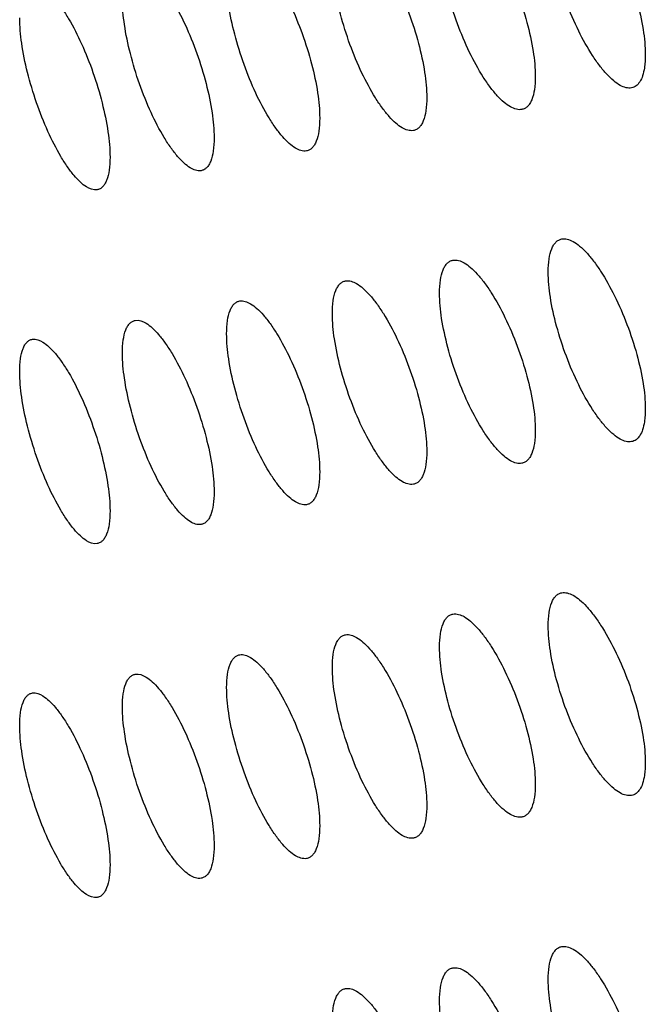
# Model space of a CAD drawing. Units: millimetres. Extents: x -68 to 68, y -108 to 108.
# Drawn here: x -56 to -52, y -40 to -33 of the extents above; entities that cross this region are included whole.
import ezdxf

# ---------------------------------------------------------------- set-up
doc = ezdxf.new("R2010")
doc.units = ezdxf.units.MM
doc.header["$LTSCALE"] = 16.335
doc.layers.add('ASSI', color=7, linetype='CONTINUOUS')

msp = doc.modelspace()

# ---------------------------------------------------------------- linework, layer by layer
at = {"layer": 'ASSI', "color": 7, "linetype": 'CONTINUOUS'}
for points, knots in [([(-52.1723, -31.8723), (-52.1599, -31.8699), (-52.1313, -31.8716), (-52.0882, -31.8903), (-52.0425, -31.9234), (-51.9945, -31.9704), (-51.9451, -32.0303), (-51.8754, -32.1304), (-51.7932, -32.2787), (-51.7079, -32.4758), (-51.6399, -32.683), (-51.5951, -32.8826), (-51.5819, -33.0121), (-51.5819, -33.0718)], [0, 0, 0, 0, 0.02693, 0.059334, 0.099145, 0.146903, 0.202384, 0.264921, 0.407101, 0.563746, 0.723077, 0.872459, 1, 1, 1, 1]), ([(-52.9411, -32.0227), (-52.9145, -32.0177), (-52.867, -32.0344), (-52.8133, -32.0747), (-52.7657, -32.122), (-52.7171, -32.1822), (-52.6484, -32.2827), (-52.5673, -32.4314), (-52.4833, -32.6288), (-52.4162, -32.8363), (-52.3722, -33.0359), (-52.3591, -33.1655), (-52.3591, -33.2252)], [0, 0, 0, 0, 0.05793, 0.097597, 0.145277, 0.200738, 0.263305, 0.405672, 0.56263, 0.722347, 0.872126, 1, 1, 1, 1]), ([(-51.6786, -33.3046), (-51.691, -33.307), (-51.7199, -33.3054), (-51.7632, -33.2868), (-51.8092, -33.2538), (-51.8573, -33.2069), (-51.9069, -33.147), (-51.9765, -33.047), (-52.0585, -32.8986), (-52.1432, -32.7013), (-52.2106, -32.4938), (-52.2548, -32.2942), (-52.2679, -32.1646), (-52.2679, -32.1049)], [0, 0, 0, 0, 0.027143, 0.059701, 0.099595, 0.147377, 0.202837, 0.265326, 0.407381, 0.563919, 0.723176, 0.872505, 1, 1, 1, 1]), ([(-53.6995, -32.1687), (-53.6732, -32.1639), (-53.6262, -32.1811), (-53.5734, -32.2217), (-53.5265, -32.2693), (-53.4786, -32.3297), (-53.4109, -32.4306), (-53.331, -32.5796), (-53.2483, -32.7774), (-53.1822, -32.9852), (-53.1388, -33.1849), (-53.1259, -33.3145), (-53.1259, -33.3742)], [0, 0, 0, 0, 0.057363, 0.096848, 0.144409, 0.199802, 0.262346, 0.404776, 0.561907, 0.721867, 0.871909, 1, 1, 1, 1]), ([(-52.4547, -33.4576), (-52.467, -33.4599), (-52.4955, -33.458), (-52.5383, -33.4391), (-52.5836, -33.4058), (-52.631, -33.3586), (-52.6798, -33.2984), (-52.7485, -33.198), (-52.8293, -33.0492), (-52.9127, -32.8516), (-52.9791, -32.6439), (-53.0227, -32.4441), (-53.0356, -32.3145), (-53.0356, -32.2548)], [0, 0, 0, 0, 0.026834, 0.059142, 0.098855, 0.146515, 0.201906, 0.264369, 0.406484, 0.5632, 0.722698, 0.872289, 1, 1, 1, 1]), ([(-54.4474, -32.3104), (-54.4214, -32.3058), (-54.375, -32.3234), (-54.3231, -32.3643), (-54.2769, -32.4121), (-54.2297, -32.4728), (-54.163, -32.574), (-54.0843, -32.7235), (-54.0028, -32.9216), (-53.9377, -33.1296), (-53.895, -33.3295), (-53.8823, -33.459), (-53.8823, -33.5187)], [0, 0, 0, 0, 0.056793, 0.096097, 0.143539, 0.198864, 0.261385, 0.403877, 0.561183, 0.721385, 0.871691, 1, 1, 1, 1]), ([(-53.2204, -33.6061), (-53.2468, -33.6109), (-53.2941, -33.594), (-53.3473, -33.5534), (-53.3943, -33.5059), (-53.4423, -33.4455), (-53.51, -33.3447), (-53.5896, -33.1955), (-53.6718, -32.9975), (-53.7372, -32.7896), (-53.7801, -32.5897), (-53.7928, -32.4601), (-53.7928, -32.4005)], [0, 0, 0, 0, 0.057735, 0.097302, 0.144886, 0.200258, 0.262754, 0.405059, 0.562084, 0.721968, 0.871956, 1, 1, 1, 1]), ([(-55.1849, -32.4477), (-55.1592, -32.4433), (-55.1133, -32.4613), (-55.0624, -32.5024), (-55.0169, -32.5506), (-54.9704, -32.6115), (-54.9046, -32.7131), (-54.8272, -32.863), (-54.7469, -33.0614), (-54.6828, -33.2696), (-54.6407, -33.4696), (-54.6282, -33.5991), (-54.6282, -33.6588)], [0, 0, 0, 0, 0.056219, 0.095343, 0.142666, 0.197925, 0.260422, 0.402978, 0.560458, 0.720904, 0.871473, 1, 1, 1, 1]), ([(-53.9756, -33.7502), (-54.0018, -33.7548), (-54.0485, -33.7374), (-54.1007, -33.6966), (-54.1471, -33.6488), (-54.1944, -33.5881), (-54.2611, -33.487), (-54.3395, -33.3374), (-54.4205, -33.1391), (-54.4849, -32.9309), (-54.5271, -32.7309), (-54.5396, -32.6014), (-54.5396, -32.5417)], [0, 0, 0, 0, 0.057165, 0.096551, 0.144015, 0.19932, 0.261792, 0.404161, 0.56136, 0.721487, 0.871738, 1, 1, 1, 1]), ([(-55.9119, -32.5806), (-55.8865, -32.5763), (-55.8412, -32.5949), (-55.7912, -32.6362), (-55.7463, -32.6846), (-55.7006, -32.7458), (-55.6358, -32.8477), (-55.5596, -32.998), (-55.4806, -33.1968), (-55.4175, -33.4052), (-55.376, -33.6052), (-55.3637, -33.7348), (-55.3637, -33.7945)], [0, 0, 0, 0, 0.055644, 0.094587, 0.141792, 0.196984, 0.259459, 0.402079, 0.559733, 0.720423, 0.871255, 1, 1, 1, 1]), ([(-54.7204, -33.8899), (-54.7463, -33.8943), (-54.7924, -33.8764), (-54.8438, -33.8354), (-54.8894, -33.7873), (-54.936, -33.7264), (-55.0017, -33.6248), (-55.0789, -33.4749), (-55.1586, -33.2763), (-55.222, -33.0679), (-55.2636, -32.8678), (-55.2759, -32.7382), (-55.2759, -32.6786)], [0, 0, 0, 0, 0.056593, 0.095798, 0.143142, 0.19838, 0.260829, 0.403262, 0.560635, 0.721007, 0.871521, 1, 1, 1, 1]), ([(-55.4547, -34.0251), (-55.4803, -34.0294), (-55.5258, -34.011), (-55.5763, -33.9698), (-55.6213, -33.9214), (-55.6671, -33.8602), (-55.7318, -33.7583), (-55.8079, -33.608), (-55.8863, -33.409), (-55.9487, -33.2004), (-55.9896, -33.0002), (-56.0017, -32.8707), (-56.0017, -32.811)], [0, 0, 0, 0, 0.056017, 0.095042, 0.142267, 0.197438, 0.259865, 0.402363, 0.559911, 0.720526, 0.871303, 1, 1, 1, 1]), ([(-51.5819, -33.0718), (-51.5819, -33.0881), (-51.5828, -33.1191), (-51.588, -33.1688), (-51.5985, -33.2171), (-51.6176, -33.261), (-51.6441, -33.2921), (-51.6673, -33.3024), (-51.6786, -33.3046)], [0, 0, 0, 0, 0.180737, 0.344231, 0.555813, 0.729142, 0.871864, 1, 1, 1, 1]), ([(-52.3591, -33.2252), (-52.3591, -33.2561), (-52.3621, -33.3116), (-52.3769, -33.3761), (-52.3963, -33.4151), (-52.4128, -33.4362), (-52.4324, -33.451), (-52.4472, -33.4562), (-52.4547, -33.4576)], [0, 0, 0, 0, 0.345162, 0.618619, 0.730136, 0.827689, 0.915589, 1, 1, 1, 1]), ([(-53.1259, -33.3742), (-53.1259, -33.4051), (-53.1288, -33.4606), (-53.1435, -33.5251), (-53.1626, -33.5639), (-53.179, -33.585), (-53.1983, -33.5996), (-53.213, -33.6047), (-53.2204, -33.6061)], [0, 0, 0, 0, 0.346587, 0.620607, 0.732003, 0.82915, 0.91639, 1, 1, 1, 1]), ([(-53.8823, -33.5187), (-53.8823, -33.5497), (-53.8852, -33.6051), (-53.8996, -33.6696), (-53.9185, -33.7084), (-53.9347, -33.7294), (-53.9538, -33.7439), (-53.9683, -33.7489), (-53.9756, -33.7502)], [0, 0, 0, 0, 0.348025, 0.622616, 0.733893, 0.830631, 0.917204, 1, 1, 1, 1]), ([(-54.6282, -33.6588), (-54.6282, -33.6898), (-54.6311, -33.7453), (-54.6453, -33.8097), (-54.664, -33.8484), (-54.6799, -33.8693), (-54.6988, -33.8837), (-54.7132, -33.8886), (-54.7204, -33.8899)], [0, 0, 0, 0, 0.349474, 0.624646, 0.735807, 0.832134, 0.91803, 1, 1, 1, 1]), ([(-55.3637, -33.7945), (-55.3637, -33.8255), (-55.3665, -33.8809), (-55.3806, -33.9453), (-55.399, -33.984), (-55.4148, -34.0048), (-55.4334, -34.0191), (-55.4476, -34.0239), (-55.4547, -34.0251)], [0, 0, 0, 0, 0.350934, 0.626697, 0.737744, 0.833658, 0.91887, 1, 1, 1, 1]), ([(-52.2679, -34.6049), (-52.2679, -34.574), (-52.2649, -34.5185), (-52.2501, -34.454), (-52.2308, -34.4151), (-52.2142, -34.3939), (-52.1946, -34.379), (-52.1798, -34.3737), (-52.1723, -34.3723)], [0, 0, 0, 0, 0.344631, 0.617942, 0.729526, 0.827231, 0.915346, 1, 1, 1, 1]), ([(-52.1723, -34.3723), (-52.1599, -34.3699), (-52.1313, -34.3716), (-52.0882, -34.3903), (-52.0425, -34.4234), (-51.9945, -34.4704), (-51.9451, -34.5303), (-51.8754, -34.6304), (-51.7932, -34.7787), (-51.7079, -34.9758), (-51.6399, -35.183), (-51.5951, -35.3826), (-51.5819, -35.5121), (-51.5819, -35.5718)], [0, 0, 0, 0, 0.02693, 0.059334, 0.099145, 0.146903, 0.202384, 0.264921, 0.407101, 0.563746, 0.723077, 0.872459, 1, 1, 1, 1]), ([(-53.0356, -34.7548), (-53.0356, -34.7239), (-53.0327, -34.6685), (-53.018, -34.604), (-52.9989, -34.5651), (-52.9826, -34.544), (-52.9632, -34.5293), (-52.9485, -34.5241), (-52.9411, -34.5227)], [0, 0, 0, 0, 0.346046, 0.619915, 0.731381, 0.828683, 0.916143, 1, 1, 1, 1]), ([(-52.9411, -34.5227), (-52.9145, -34.5177), (-52.867, -34.5344), (-52.8133, -34.5747), (-52.7657, -34.622), (-52.7171, -34.6822), (-52.6484, -34.7827), (-52.5673, -34.9314), (-52.4833, -35.1288), (-52.4162, -35.3363), (-52.3722, -35.5359), (-52.3591, -35.6655), (-52.3591, -35.7252)], [0, 0, 0, 0, 0.05793, 0.097597, 0.145277, 0.200738, 0.263305, 0.405672, 0.56263, 0.722347, 0.872126, 1, 1, 1, 1]), ([(-51.6786, -35.8046), (-51.691, -35.807), (-51.7199, -35.8054), (-51.7632, -35.7868), (-51.8092, -35.7538), (-51.8573, -35.7069), (-51.9069, -35.647), (-51.9765, -35.547), (-52.0585, -35.3986), (-52.1432, -35.2013), (-52.2106, -34.9938), (-52.2548, -34.7942), (-52.2679, -34.6646), (-52.2679, -34.6049)], [0, 0, 0, 0, 0.027143, 0.059701, 0.099595, 0.147377, 0.202837, 0.265326, 0.407381, 0.563919, 0.723176, 0.872505, 1, 1, 1, 1]), ([(-53.7928, -34.9005), (-53.7928, -34.8695), (-53.7899, -34.8141), (-53.7755, -34.7496), (-53.7566, -34.7108), (-53.7405, -34.6898), (-53.7213, -34.6752), (-53.7068, -34.6701), (-53.6995, -34.6687)], [0, 0, 0, 0, 0.347481, 0.621917, 0.733261, 0.830154, 0.91695, 1, 1, 1, 1]), ([(-53.6995, -34.6687), (-53.6732, -34.6639), (-53.6262, -34.6811), (-53.5734, -34.7217), (-53.5265, -34.7693), (-53.4786, -34.8297), (-53.4109, -34.9306), (-53.331, -35.0796), (-53.2483, -35.2774), (-53.1822, -35.4852), (-53.1388, -35.6849), (-53.1259, -35.8145), (-53.1259, -35.8742)], [0, 0, 0, 0, 0.057363, 0.096848, 0.144409, 0.199802, 0.262346, 0.404776, 0.561907, 0.721867, 0.871909, 1, 1, 1, 1]), ([(-52.4547, -35.9576), (-52.467, -35.9599), (-52.4955, -35.958), (-52.5383, -35.9391), (-52.5836, -35.9058), (-52.631, -35.8586), (-52.6798, -35.7984), (-52.7485, -35.698), (-52.8293, -35.5492), (-52.9127, -35.3516), (-52.9791, -35.1439), (-53.0227, -34.9441), (-53.0356, -34.8145), (-53.0356, -34.7548)], [0, 0, 0, 0, 0.026834, 0.059142, 0.098855, 0.146515, 0.201906, 0.264369, 0.406484, 0.5632, 0.722698, 0.872289, 1, 1, 1, 1]), ([(-54.5396, -35.0417), (-54.5396, -35.0107), (-54.5368, -34.9553), (-54.5226, -34.8909), (-54.5039, -34.8521), (-54.4879, -34.8312), (-54.469, -34.8167), (-54.4546, -34.8117), (-54.4474, -34.8104)], [0, 0, 0, 0, 0.348923, 0.623936, 0.735164, 0.831647, 0.917771, 1, 1, 1, 1]), ([(-54.4474, -34.8104), (-54.4214, -34.8058), (-54.375, -34.8234), (-54.3231, -34.8643), (-54.2769, -34.9121), (-54.2297, -34.9728), (-54.163, -35.074), (-54.0843, -35.2235), (-54.0028, -35.4216), (-53.9377, -35.6296), (-53.895, -35.8295), (-53.8823, -35.959), (-53.8823, -36.0187)], [0, 0, 0, 0, 0.056793, 0.096097, 0.143539, 0.198864, 0.261385, 0.403877, 0.561183, 0.721385, 0.871691, 1, 1, 1, 1]), ([(-53.2204, -36.1061), (-53.2468, -36.1109), (-53.2941, -36.094), (-53.3473, -36.0534), (-53.3943, -36.0059), (-53.4423, -35.9455), (-53.51, -35.8447), (-53.5896, -35.6955), (-53.6718, -35.4975), (-53.7372, -35.2896), (-53.7801, -35.0897), (-53.7928, -34.9601), (-53.7928, -34.9005)], [0, 0, 0, 0, 0.057735, 0.097302, 0.144886, 0.200258, 0.262754, 0.405059, 0.562084, 0.721968, 0.871956, 1, 1, 1, 1]), ([(-55.2759, -35.1786), (-55.2759, -35.1476), (-55.2731, -35.0922), (-55.2591, -35.0278), (-55.2406, -34.9891), (-55.2249, -34.9682), (-55.2062, -34.9538), (-55.192, -34.9489), (-55.1849, -34.9477)], [0, 0, 0, 0, 0.350376, 0.625975, 0.737089, 0.833161, 0.918605, 1, 1, 1, 1]), ([(-55.1849, -34.9477), (-55.1592, -34.9433), (-55.1133, -34.9613), (-55.0624, -35.0024), (-55.0169, -35.0506), (-54.9704, -35.1115), (-54.9046, -35.2131), (-54.8272, -35.363), (-54.7469, -35.5614), (-54.6828, -35.7696), (-54.6407, -35.9696), (-54.6282, -36.0991), (-54.6282, -36.1588)], [0, 0, 0, 0, 0.056219, 0.095343, 0.142666, 0.197925, 0.260422, 0.402978, 0.560458, 0.720904, 0.871473, 1, 1, 1, 1]), ([(-53.9756, -36.2502), (-54.0018, -36.2548), (-54.0485, -36.2374), (-54.1007, -36.1966), (-54.1471, -36.1488), (-54.1944, -36.0881), (-54.2611, -35.987), (-54.3395, -35.8374), (-54.4205, -35.6391), (-54.4849, -35.4309), (-54.5271, -35.2309), (-54.5396, -35.1014), (-54.5396, -35.0417)], [0, 0, 0, 0, 0.057165, 0.096551, 0.144015, 0.19932, 0.261792, 0.404161, 0.56136, 0.721487, 0.871738, 1, 1, 1, 1]), ([(-56.0017, -35.311), (-56.0017, -35.28), (-55.999, -35.2246), (-55.9852, -35.1603), (-55.9669, -35.1216), (-55.9514, -35.1008), (-55.933, -35.0865), (-55.9189, -35.0817), (-55.9119, -35.0806)], [0, 0, 0, 0, 0.351841, 0.628036, 0.739037, 0.834697, 0.919452, 1, 1, 1, 1]), ([(-55.9119, -35.0806), (-55.8865, -35.0763), (-55.8412, -35.0949), (-55.7912, -35.1362), (-55.7463, -35.1846), (-55.7006, -35.2458), (-55.6358, -35.3477), (-55.5596, -35.498), (-55.4806, -35.6968), (-55.4175, -35.9052), (-55.376, -36.1052), (-55.3637, -36.2348), (-55.3637, -36.2945)], [0, 0, 0, 0, 0.055644, 0.094587, 0.141792, 0.196984, 0.259459, 0.402079, 0.559733, 0.720423, 0.871255, 1, 1, 1, 1]), ([(-54.7204, -36.3899), (-54.7463, -36.3943), (-54.7924, -36.3764), (-54.8438, -36.3354), (-54.8894, -36.2873), (-54.936, -36.2264), (-55.0017, -36.1248), (-55.0789, -35.9749), (-55.1586, -35.7763), (-55.222, -35.5679), (-55.2636, -35.3678), (-55.2759, -35.2382), (-55.2759, -35.1786)], [0, 0, 0, 0, 0.056593, 0.095798, 0.143142, 0.19838, 0.260829, 0.403262, 0.560635, 0.721007, 0.871521, 1, 1, 1, 1]), ([(-55.4547, -36.5251), (-55.4803, -36.5294), (-55.5258, -36.511), (-55.5763, -36.4698), (-55.6213, -36.4214), (-55.6671, -36.3602), (-55.7318, -36.2583), (-55.8079, -36.108), (-55.8863, -35.909), (-55.9487, -35.7004), (-55.9896, -35.5002), (-56.0017, -35.3707), (-56.0017, -35.311)], [0, 0, 0, 0, 0.056017, 0.095042, 0.142267, 0.197438, 0.259865, 0.402363, 0.559911, 0.720526, 0.871303, 1, 1, 1, 1]), ([(-51.5819, -35.5718), (-51.5819, -35.5881), (-51.5828, -35.6191), (-51.588, -35.6688), (-51.5985, -35.7171), (-51.6176, -35.761), (-51.6441, -35.7921), (-51.6673, -35.8024), (-51.6786, -35.8046)], [0, 0, 0, 0, 0.180737, 0.344231, 0.555813, 0.729142, 0.871864, 1, 1, 1, 1]), ([(-52.3591, -35.7252), (-52.3591, -35.7561), (-52.3621, -35.8116), (-52.3769, -35.8761), (-52.3963, -35.9151), (-52.4128, -35.9362), (-52.4324, -35.951), (-52.4472, -35.9562), (-52.4547, -35.9576)], [0, 0, 0, 0, 0.345162, 0.618619, 0.730136, 0.827689, 0.915589, 1, 1, 1, 1]), ([(-53.1259, -35.8742), (-53.1259, -35.9051), (-53.1288, -35.9606), (-53.1435, -36.0251), (-53.1626, -36.0639), (-53.179, -36.085), (-53.1983, -36.0996), (-53.213, -36.1047), (-53.2204, -36.1061)], [0, 0, 0, 0, 0.346587, 0.620607, 0.732003, 0.82915, 0.91639, 1, 1, 1, 1]), ([(-53.8823, -36.0187), (-53.8823, -36.0497), (-53.8852, -36.1051), (-53.8996, -36.1696), (-53.9185, -36.2084), (-53.9347, -36.2294), (-53.9538, -36.2439), (-53.9683, -36.2489), (-53.9756, -36.2502)], [0, 0, 0, 0, 0.348025, 0.622616, 0.733893, 0.830631, 0.917204, 1, 1, 1, 1]), ([(-54.6282, -36.1588), (-54.6282, -36.1898), (-54.6311, -36.2453), (-54.6453, -36.3097), (-54.664, -36.3484), (-54.6799, -36.3693), (-54.6988, -36.3837), (-54.7132, -36.3886), (-54.7204, -36.3899)], [0, 0, 0, 0, 0.349474, 0.624646, 0.735807, 0.832134, 0.91803, 1, 1, 1, 1]), ([(-55.3637, -36.2945), (-55.3637, -36.3255), (-55.3665, -36.3809), (-55.3806, -36.4453), (-55.399, -36.484), (-55.4148, -36.5048), (-55.4334, -36.5191), (-55.4476, -36.5239), (-55.4547, -36.5251)], [0, 0, 0, 0, 0.350934, 0.626697, 0.737744, 0.833658, 0.91887, 1, 1, 1, 1]), ([(-52.2679, -37.1049), (-52.2679, -37.074), (-52.2649, -37.0185), (-52.2501, -36.954), (-52.2308, -36.9151), (-52.2142, -36.8939), (-52.1946, -36.879), (-52.1798, -36.8737), (-52.1723, -36.8723)], [0, 0, 0, 0, 0.344631, 0.617942, 0.729526, 0.827231, 0.915346, 1, 1, 1, 1]), ([(-52.1723, -36.8723), (-52.1599, -36.8699), (-52.1313, -36.8716), (-52.0882, -36.8903), (-52.0425, -36.9234), (-51.9945, -36.9704), (-51.9451, -37.0303), (-51.8754, -37.1304), (-51.7932, -37.2787), (-51.7079, -37.4758), (-51.6399, -37.683), (-51.5951, -37.8826), (-51.5819, -38.0121), (-51.5819, -38.0718)], [0, 0, 0, 0, 0.02693, 0.059334, 0.099145, 0.146903, 0.202384, 0.264921, 0.407101, 0.563746, 0.723077, 0.872459, 1, 1, 1, 1]), ([(-53.0356, -37.2548), (-53.0356, -37.2239), (-53.0327, -37.1685), (-53.018, -37.104), (-52.9989, -37.0651), (-52.9826, -37.044), (-52.9632, -37.0293), (-52.9485, -37.0241), (-52.9411, -37.0227)], [0, 0, 0, 0, 0.346046, 0.619915, 0.731381, 0.828683, 0.916143, 1, 1, 1, 1]), ([(-52.9411, -37.0227), (-52.9145, -37.0177), (-52.867, -37.0344), (-52.8133, -37.0747), (-52.7657, -37.122), (-52.7171, -37.1822), (-52.6484, -37.2827), (-52.5673, -37.4314), (-52.4833, -37.6288), (-52.4162, -37.8363), (-52.3722, -38.0359), (-52.3591, -38.1655), (-52.3591, -38.2252)], [0, 0, 0, 0, 0.05793, 0.097597, 0.145277, 0.200738, 0.263305, 0.405672, 0.56263, 0.722347, 0.872126, 1, 1, 1, 1]), ([(-51.6786, -38.3046), (-51.691, -38.307), (-51.7199, -38.3054), (-51.7632, -38.2868), (-51.8092, -38.2538), (-51.8573, -38.2069), (-51.9069, -38.147), (-51.9765, -38.047), (-52.0585, -37.8986), (-52.1432, -37.7013), (-52.2106, -37.4938), (-52.2548, -37.2942), (-52.2679, -37.1646), (-52.2679, -37.1049)], [0, 0, 0, 0, 0.027143, 0.059701, 0.099595, 0.147377, 0.202837, 0.265326, 0.407381, 0.563919, 0.723176, 0.872505, 1, 1, 1, 1]), ([(-53.7928, -37.4005), (-53.7928, -37.3695), (-53.7899, -37.3141), (-53.7755, -37.2496), (-53.7566, -37.2108), (-53.7405, -37.1898), (-53.7213, -37.1752), (-53.7068, -37.1701), (-53.6995, -37.1687)], [0, 0, 0, 0, 0.347481, 0.621917, 0.733261, 0.830154, 0.91695, 1, 1, 1, 1]), ([(-53.6995, -37.1687), (-53.6732, -37.1639), (-53.6262, -37.1811), (-53.5734, -37.2217), (-53.5265, -37.2693), (-53.4786, -37.3297), (-53.4109, -37.4306), (-53.331, -37.5796), (-53.2483, -37.7774), (-53.1822, -37.9852), (-53.1388, -38.1849), (-53.1259, -38.3145), (-53.1259, -38.3742)], [0, 0, 0, 0, 0.057363, 0.096848, 0.144409, 0.199802, 0.262346, 0.404776, 0.561907, 0.721867, 0.871909, 1, 1, 1, 1]), ([(-52.4547, -38.4576), (-52.467, -38.4599), (-52.4955, -38.458), (-52.5383, -38.4391), (-52.5836, -38.4058), (-52.631, -38.3586), (-52.6798, -38.2984), (-52.7485, -38.198), (-52.8293, -38.0492), (-52.9127, -37.8516), (-52.9791, -37.6439), (-53.0227, -37.4441), (-53.0356, -37.3145), (-53.0356, -37.2548)], [0, 0, 0, 0, 0.026834, 0.059142, 0.098855, 0.146515, 0.201906, 0.264369, 0.406484, 0.5632, 0.722698, 0.872289, 1, 1, 1, 1]), ([(-54.5396, -37.5417), (-54.5396, -37.5107), (-54.5368, -37.4553), (-54.5226, -37.3909), (-54.5039, -37.3521), (-54.4879, -37.3312), (-54.469, -37.3167), (-54.4546, -37.3117), (-54.4474, -37.3104)], [0, 0, 0, 0, 0.348923, 0.623936, 0.735164, 0.831647, 0.917771, 1, 1, 1, 1]), ([(-54.4474, -37.3104), (-54.4214, -37.3058), (-54.375, -37.3234), (-54.3231, -37.3643), (-54.2769, -37.4121), (-54.2297, -37.4728), (-54.163, -37.574), (-54.0843, -37.7235), (-54.0028, -37.9216), (-53.9377, -38.1296), (-53.895, -38.3295), (-53.8823, -38.459), (-53.8823, -38.5187)], [0, 0, 0, 0, 0.056793, 0.096097, 0.143539, 0.198864, 0.261385, 0.403877, 0.561183, 0.721385, 0.871691, 1, 1, 1, 1]), ([(-53.2204, -38.6061), (-53.2468, -38.6109), (-53.2941, -38.594), (-53.3473, -38.5534), (-53.3943, -38.5059), (-53.4423, -38.4455), (-53.51, -38.3447), (-53.5896, -38.1955), (-53.6718, -37.9975), (-53.7372, -37.7896), (-53.7801, -37.5897), (-53.7928, -37.4601), (-53.7928, -37.4005)], [0, 0, 0, 0, 0.057735, 0.097302, 0.144886, 0.200258, 0.262754, 0.405059, 0.562084, 0.721968, 0.871956, 1, 1, 1, 1]), ([(-55.2759, -37.6786), (-55.2759, -37.6476), (-55.2731, -37.5922), (-55.2591, -37.5278), (-55.2406, -37.4891), (-55.2249, -37.4682), (-55.2062, -37.4538), (-55.192, -37.4489), (-55.1849, -37.4477)], [0, 0, 0, 0, 0.350376, 0.625975, 0.737089, 0.833161, 0.918605, 1, 1, 1, 1]), ([(-55.1849, -37.4477), (-55.1592, -37.4433), (-55.1133, -37.4613), (-55.0624, -37.5024), (-55.0169, -37.5506), (-54.9704, -37.6115), (-54.9046, -37.7131), (-54.8272, -37.863), (-54.7469, -38.0614), (-54.6828, -38.2696), (-54.6407, -38.4696), (-54.6282, -38.5991), (-54.6282, -38.6588)], [0, 0, 0, 0, 0.056219, 0.095343, 0.142666, 0.197925, 0.260422, 0.402978, 0.560458, 0.720904, 0.871473, 1, 1, 1, 1]), ([(-53.9756, -38.7502), (-54.0018, -38.7548), (-54.0485, -38.7374), (-54.1007, -38.6966), (-54.1471, -38.6488), (-54.1944, -38.5881), (-54.2611, -38.487), (-54.3395, -38.3374), (-54.4205, -38.1391), (-54.4849, -37.9309), (-54.5271, -37.7309), (-54.5396, -37.6014), (-54.5396, -37.5417)], [0, 0, 0, 0, 0.057165, 0.096551, 0.144015, 0.19932, 0.261792, 0.404161, 0.56136, 0.721487, 0.871738, 1, 1, 1, 1]), ([(-56.0017, -37.811), (-56.0017, -37.78), (-55.999, -37.7246), (-55.9852, -37.6603), (-55.9669, -37.6216), (-55.9514, -37.6008), (-55.933, -37.5865), (-55.9189, -37.5817), (-55.9119, -37.5806)], [0, 0, 0, 0, 0.351841, 0.628036, 0.739037, 0.834697, 0.919452, 1, 1, 1, 1]), ([(-55.9119, -37.5806), (-55.8865, -37.5763), (-55.8412, -37.5949), (-55.7912, -37.6362), (-55.7463, -37.6846), (-55.7006, -37.7458), (-55.6358, -37.8477), (-55.5596, -37.998), (-55.4806, -38.1968), (-55.4175, -38.4052), (-55.376, -38.6052), (-55.3637, -38.7348), (-55.3637, -38.7945)], [0, 0, 0, 0, 0.055644, 0.094587, 0.141792, 0.196984, 0.259459, 0.402079, 0.559733, 0.720423, 0.871255, 1, 1, 1, 1]), ([(-54.7204, -38.8899), (-54.7463, -38.8943), (-54.7924, -38.8764), (-54.8438, -38.8354), (-54.8894, -38.7873), (-54.936, -38.7264), (-55.0017, -38.6248), (-55.0789, -38.4749), (-55.1586, -38.2763), (-55.222, -38.0679), (-55.2636, -37.8678), (-55.2759, -37.7382), (-55.2759, -37.6786)], [0, 0, 0, 0, 0.056593, 0.095798, 0.143142, 0.19838, 0.260829, 0.403262, 0.560635, 0.721007, 0.871521, 1, 1, 1, 1]), ([(-55.4547, -39.0251), (-55.4803, -39.0294), (-55.5258, -39.011), (-55.5763, -38.9698), (-55.6213, -38.9214), (-55.6671, -38.8602), (-55.7318, -38.7583), (-55.8079, -38.608), (-55.8863, -38.409), (-55.9487, -38.2004), (-55.9896, -38.0002), (-56.0017, -37.8707), (-56.0017, -37.811)], [0, 0, 0, 0, 0.056017, 0.095042, 0.142267, 0.197438, 0.259865, 0.402363, 0.559911, 0.720526, 0.871303, 1, 1, 1, 1]), ([(-51.5819, -38.0718), (-51.5819, -38.0881), (-51.5828, -38.1191), (-51.588, -38.1688), (-51.5985, -38.2171), (-51.6176, -38.261), (-51.6441, -38.2921), (-51.6673, -38.3024), (-51.6786, -38.3046)], [0, 0, 0, 0, 0.180737, 0.344231, 0.555813, 0.729142, 0.871864, 1, 1, 1, 1]), ([(-52.3591, -38.2252), (-52.3591, -38.2561), (-52.3621, -38.3116), (-52.3769, -38.3761), (-52.3963, -38.4151), (-52.4128, -38.4362), (-52.4324, -38.451), (-52.4472, -38.4562), (-52.4547, -38.4576)], [0, 0, 0, 0, 0.345162, 0.618619, 0.730136, 0.827689, 0.915589, 1, 1, 1, 1]), ([(-53.1259, -38.3742), (-53.1259, -38.4051), (-53.1288, -38.4606), (-53.1435, -38.5251), (-53.1626, -38.5639), (-53.179, -38.585), (-53.1983, -38.5996), (-53.213, -38.6047), (-53.2204, -38.6061)], [0, 0, 0, 0, 0.346587, 0.620607, 0.732003, 0.82915, 0.91639, 1, 1, 1, 1]), ([(-53.8823, -38.5187), (-53.8823, -38.5497), (-53.8852, -38.6051), (-53.8996, -38.6696), (-53.9185, -38.7084), (-53.9347, -38.7294), (-53.9538, -38.7439), (-53.9683, -38.7489), (-53.9756, -38.7502)], [0, 0, 0, 0, 0.348025, 0.622616, 0.733893, 0.830631, 0.917204, 1, 1, 1, 1]), ([(-54.6282, -38.6588), (-54.6282, -38.6898), (-54.6311, -38.7453), (-54.6453, -38.8097), (-54.664, -38.8484), (-54.6799, -38.8693), (-54.6988, -38.8837), (-54.7132, -38.8886), (-54.7204, -38.8899)], [0, 0, 0, 0, 0.349474, 0.624646, 0.735807, 0.832134, 0.91803, 1, 1, 1, 1]), ([(-55.3637, -38.7945), (-55.3637, -38.8255), (-55.3665, -38.8809), (-55.3806, -38.9453), (-55.399, -38.984), (-55.4148, -39.0048), (-55.4334, -39.0191), (-55.4476, -39.0239), (-55.4547, -39.0251)], [0, 0, 0, 0, 0.350934, 0.626697, 0.737744, 0.833658, 0.91887, 1, 1, 1, 1]), ([(-52.2679, -39.6049), (-52.2679, -39.574), (-52.2649, -39.5185), (-52.2501, -39.454), (-52.2308, -39.4151), (-52.2142, -39.3939), (-52.1946, -39.379), (-52.1798, -39.3737), (-52.1723, -39.3723)], [0, 0, 0, 0, 0.344631, 0.617942, 0.729526, 0.827231, 0.915346, 1, 1, 1, 1]), ([(-52.1723, -39.3723), (-52.1599, -39.3699), (-52.1313, -39.3716), (-52.0882, -39.3903), (-52.0425, -39.4234), (-51.9945, -39.4704), (-51.9451, -39.5303), (-51.8754, -39.6304), (-51.7932, -39.7787), (-51.7079, -39.9758), (-51.6399, -40.183), (-51.5951, -40.3826), (-51.5819, -40.5121), (-51.5819, -40.5718)], [0, 0, 0, 0, 0.02693, 0.059334, 0.099145, 0.146903, 0.202384, 0.264921, 0.407101, 0.563746, 0.723077, 0.872459, 1, 1, 1, 1]), ([(-53.0356, -39.7548), (-53.0356, -39.7239), (-53.0327, -39.6685), (-53.018, -39.604), (-52.9989, -39.5651), (-52.9826, -39.544), (-52.9632, -39.5293), (-52.9485, -39.5241), (-52.9411, -39.5227)], [0, 0, 0, 0, 0.346046, 0.619915, 0.731381, 0.828683, 0.916143, 1, 1, 1, 1]), ([(-52.9411, -39.5227), (-52.9145, -39.5177), (-52.867, -39.5344), (-52.8133, -39.5747), (-52.7657, -39.622), (-52.7171, -39.6822), (-52.6484, -39.7827), (-52.5673, -39.9314), (-52.4833, -40.1288), (-52.4162, -40.3363), (-52.3722, -40.5359), (-52.3591, -40.6655), (-52.3591, -40.7252)], [0, 0, 0, 0, 0.05793, 0.097597, 0.145277, 0.200738, 0.263305, 0.405672, 0.56263, 0.722347, 0.872126, 1, 1, 1, 1]), ([(-51.6786, -40.8046), (-51.691, -40.807), (-51.7199, -40.8054), (-51.7632, -40.7868), (-51.8092, -40.7538), (-51.8573, -40.7069), (-51.9069, -40.647), (-51.9765, -40.547), (-52.0585, -40.3986), (-52.1432, -40.2013), (-52.2106, -39.9938), (-52.2548, -39.7942), (-52.2679, -39.6646), (-52.2679, -39.6049)], [0, 0, 0, 0, 0.027143, 0.059701, 0.099595, 0.147377, 0.202837, 0.265326, 0.407381, 0.563919, 0.723176, 0.872505, 1, 1, 1, 1]), ([(-53.7928, -39.9005), (-53.7928, -39.8695), (-53.7899, -39.8141), (-53.7755, -39.7496), (-53.7566, -39.7108), (-53.7405, -39.6898), (-53.7213, -39.6752), (-53.7068, -39.6701), (-53.6995, -39.6687)], [0, 0, 0, 0, 0.347481, 0.621917, 0.733261, 0.830154, 0.91695, 1, 1, 1, 1]), ([(-53.6995, -39.6687), (-53.6732, -39.6639), (-53.6262, -39.6811), (-53.5734, -39.7217), (-53.5265, -39.7693), (-53.4786, -39.8297), (-53.4109, -39.9306), (-53.331, -40.0796), (-53.2483, -40.2774), (-53.1822, -40.4852), (-53.1388, -40.6849), (-53.1259, -40.8145), (-53.1259, -40.8742)], [0, 0, 0, 0, 0.057363, 0.096848, 0.144409, 0.199802, 0.262346, 0.404776, 0.561907, 0.721867, 0.871909, 1, 1, 1, 1]), ([(-52.4547, -40.9576), (-52.467, -40.9599), (-52.4955, -40.958), (-52.5383, -40.9391), (-52.5836, -40.9058), (-52.631, -40.8586), (-52.6798, -40.7984), (-52.7485, -40.698), (-52.8293, -40.5492), (-52.9127, -40.3516), (-52.9791, -40.1439), (-53.0227, -39.9441), (-53.0356, -39.8145), (-53.0356, -39.7548)], [0, 0, 0, 0, 0.026834, 0.059142, 0.098855, 0.146515, 0.201906, 0.264369, 0.406484, 0.5632, 0.722698, 0.872289, 1, 1, 1, 1])]:
    msp.add_open_spline(points, degree=3, knots=knots, dxfattribs=at)

doc.saveas('drawing.dxf')
